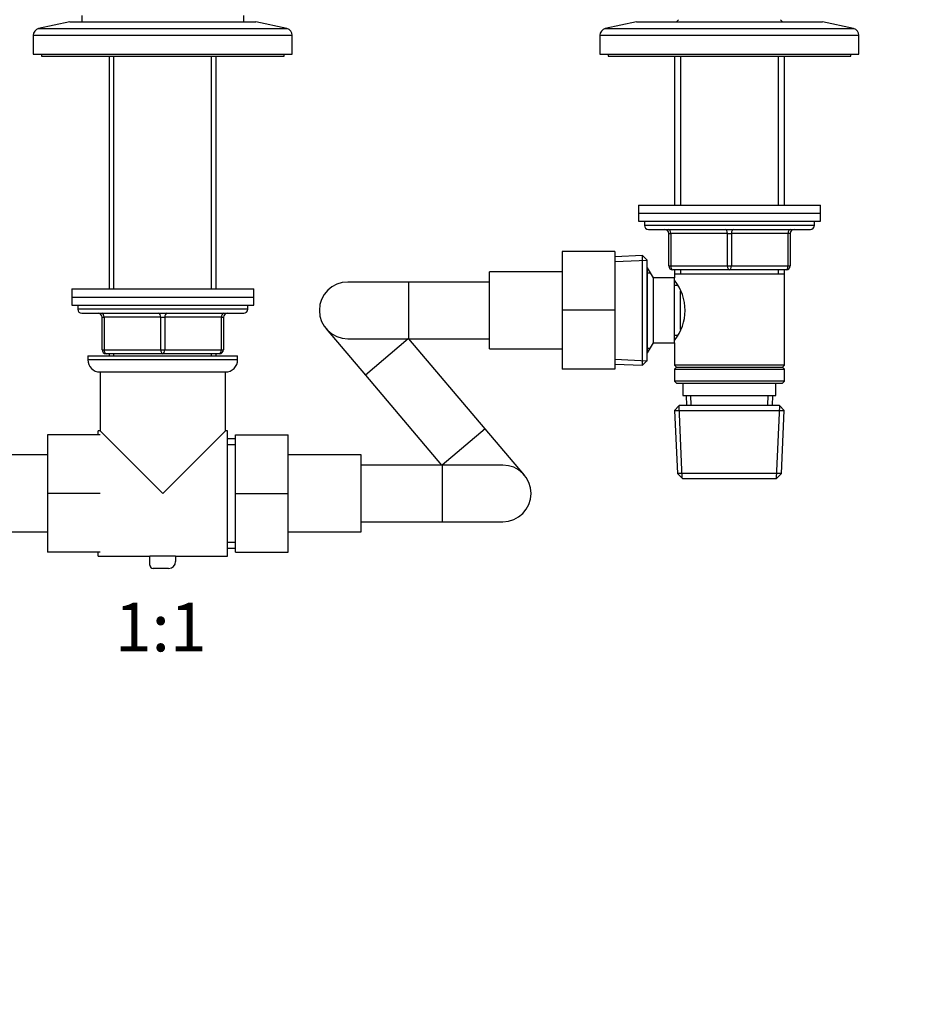
# Model space of a CAD drawing. Units: millimetres. Extents: x 0 to 1478, y 0 to 1758.
# Drawn here: x 698 to 921, y 879 to 1122 of the extents above; entities that cross this region are included whole.
import ezdxf
from ezdxf import colors
from ezdxf.entities.mleader import LeaderData, LeaderLine
from ezdxf.enums import TextEntityAlignment as Align
from ezdxf.math import Vec2, Vec3

# ---------------------------------------------------------------- set-up
doc = ezdxf.new("R2010")
doc.units = ezdxf.units.MM
doc.layers.add('DV1_Défaut', color=7, linetype='Continuous')
doc.layers.add('Défaut', color=7, linetype='Continuous')
doc.styles.add('SEACAD_ArialB', font='arialbd.ttf')

# ---------------------------------------------------------------- blocks, each defined once
blk = doc.blocks.new('_DOT')
at = {"color": 0}
blk.add_line((0, 0), (-1, 0), dxfattribs=at)
at = {"color": 0, "const_width": 0.333}
blk.add_lwpolyline([(-0.1665, 0, 1), (0.1665, 0, 1)], format="xyb", close=True, dxfattribs=at)
blk = doc.blocks.new('SE')
at = {"layer": 'DV1_Défaut', "color": 7, "linetype": 'Continuous'}
for p, q in [((710, 1121.62), (702.33, 1119.92)), ((710, 1121.62), (756, 1121.62)), ((713, 1123.12), (713, 1121.62)), ((753, 1121.62), (753, 1123.12)), ((763.67, 1119.92), (756, 1121.62)), ((850, 1121.62), (842.33, 1119.92)), ((850, 1121.62), (896, 1121.62)), ((860.4, 1122.12), (859.9, 1121.62)), ((886.1, 1121.62), (885.6, 1122.12)), ((903.67, 1119.92), (896, 1121.62)), ((702.33, 1119.92), (763.67, 1119.92)), ((842.33, 1119.92), (903.67, 1119.92)), ((701, 1118.26), (765, 1118.26)), ((701, 1118.26), (701, 1113.62)), ((765, 1113.62), (765, 1118.26)), ((841, 1118.26), (905, 1118.26)), ((841, 1118.26), (841, 1113.62)), ((905, 1113.62), (905, 1118.26)), ((701, 1113.62), (765, 1113.62)), ((703, 1113.62), (703, 1113.12)), ((703, 1113.12), (763, 1113.12)), ((719.78, 1113.12), (719.78, 1055.6)), ((720.94, 1055.6), (720.94, 1113.12)), ((745.06, 1055.6), (745.06, 1113.12)), ((746.22, 1055.6), (746.22, 1113.12)), ((763, 1113.12), (763, 1113.62)), ((841, 1113.62), (905, 1113.62)), ((843, 1113.62), (843, 1113.12)), ((843, 1113.12), (903, 1113.12)), ((859.4, 1113.12), (859.4, 1076.32)), ((860.94, 1113.12), (860.94, 1076.32)), ((885.06, 1113.12), (885.06, 1076.32)), ((886.6, 1076.32), (886.6, 1113.12)), ((903, 1113.12), (903, 1113.62)), ((850.5, 1076.32), (895.5, 1076.32)), ((850.5, 1076.32), (850.5, 1074.32)), ((895.5, 1074.32), (895.5, 1076.32)), ((850.5, 1074.32), (895.5, 1074.32)), ((850.5, 1074.32), (895.5, 1074.32)), ((850.5, 1074.32), (850.5, 1072.32)), ((895.5, 1072.32), (895.5, 1074.32)), ((850.5, 1072.32), (895.5, 1072.32)), ((852, 1072.32), (852, 1071.32)), ((894, 1071.32), (852, 1071.32)), ((853, 1070.32), (893, 1070.32)), ((894, 1071.32), (894, 1072.32)), ((858, 1069.32), (858.5, 1069.32)), ((858, 1061.32), (858, 1069.32)), ((858.5, 1069.32), (858.5, 1061.32)), ((872.5, 1069.32), (858.5, 1069.32)), ((872.5, 1069.32), (873.5, 1069.32)), ((872.5, 1061.32), (872.5, 1069.32)), ((887.5, 1069.32), (873.5, 1069.32)), ((873.5, 1069.32), (873.5, 1061.32)), ((888, 1069.32), (887.5, 1069.32)), ((887.5, 1061.32), (887.5, 1069.32)), ((888, 1069.32), (888, 1061.32)), ((831.7, 1064.82), (831.7, 1050.35)), ((844.7, 1064.82), (831.7, 1064.82)), ((844.7, 1064.82), (844.7, 1050.35)), ((851.5, 1063.87), (844.7, 1063.57)), ((851.5, 1036.77), (851.5, 1063.87)), ((852.7, 1062.72), (851.5, 1063.87)), ((844.75, 1062.41), (852.66, 1062.76)), ((852.7, 1037.92), (852.7, 1062.72)), ((852.76, 1060.82), (852.7, 1060.82)), ((852.76, 1039.82), (852.76, 1060.82)), ((854.2, 1058.32), (852.76, 1060.82)), ((858, 1061.32), (858.5, 1061.32)), ((858.5, 1061.32), (872.5, 1061.32)), ((872.5, 1061.32), (873.5, 1061.32)), ((873.5, 1061.32), (887.5, 1061.32)), ((887.5, 1061.32), (888, 1061.32)), ((813.7, 1040.82), (813.7, 1059.82)), ((831.7, 1059.82), (813.7, 1059.82)), ((852.7, 1059.63), (853.44, 1059.63)), ((854.2, 1042.32), (854.2, 1058.32)), ((859.4, 1058.32), (854.2, 1058.32)), ((873, 1060.32), (859, 1060.32)), ((859.4, 1060.32), (859.4, 1059.32)), ((859.4, 1059.32), (859.4, 1058.32)), ((859.4, 1059.32), (886.6, 1059.32)), ((859.4, 1042.32), (859.4, 1058.32)), ((860.94, 1060.32), (860.94, 1059.32)), ((887, 1060.32), (873, 1060.32)), ((885.06, 1060.32), (885.06, 1059.32)), ((886.6, 1059.32), (886.6, 1060.32)), ((886.6, 1036.82), (886.6, 1059.32)), ((710.5, 1055.6), (755.5, 1055.6)), ((710.5, 1055.6), (710.5, 1053.6)), ((755.5, 1053.6), (755.5, 1055.6)), ((793.7, 1057.32), (778.7, 1057.32)), ((793.7, 1057.32), (793.7, 1043.32)), ((813.7, 1057.32), (793.7, 1057.32)), ((860.19, 1056.47), (859.4, 1056.47)), ((710.5, 1053.6), (755.5, 1053.6)), ((710.5, 1053.6), (755.5, 1053.6)), ((710.5, 1053.6), (710.5, 1051.6)), ((755.5, 1051.6), (755.5, 1053.6)), ((860.9, 1045.56), (860.9, 1055.1)), ((710.5, 1051.6), (755.5, 1051.6)), ((712, 1051.6), (712, 1050.6)), ((754, 1050.6), (754, 1051.6)), ((754, 1050.6), (712, 1050.6)), ((713, 1049.6), (753, 1049.6)), ((718, 1048.6), (718.5, 1048.6)), ((718, 1040.6), (718, 1048.6)), ((732.5, 1048.6), (718.5, 1048.6)), ((718.5, 1048.6), (718.5, 1040.6)), ((732.5, 1048.6), (733.5, 1048.6)), ((732.5, 1040.6), (732.5, 1048.6)), ((747.5, 1048.6), (733.5, 1048.6)), ((733.5, 1048.6), (733.5, 1040.6)), ((747.5, 1048.6), (748, 1048.6)), ((747.5, 1040.6), (747.5, 1048.6)), ((748, 1048.6), (748, 1040.6)), ((831.7, 1050.35), (831.7, 1035.82)), ((844.7, 1050.35), (831.7, 1050.35)), ((844.7, 1050.35), (844.7, 1035.82)), ((773.36, 1045.79), (783.05, 1034.35)), ((859.4, 1044.17), (860.19, 1044.17)), ((778.7, 1043.32), (793.7, 1043.32)), ((793.64, 1043.32), (783.05, 1034.35)), ((793.7, 1043.32), (813.7, 1043.32)), ((812.65, 1021.07), (793.8, 1043.32)), ((852.7, 1041), (853.44, 1041)), ((852.76, 1039.82), (854.2, 1042.32)), ((854.2, 1042.32), (859.4, 1042.32)), ((859.4, 1042.32), (859.4, 1036.82)), ((714.5, 1039.1), (751.5, 1039.1)), ((714.5, 1039.1), (714.5, 1038.1)), ((718, 1040.6), (718.5, 1040.6)), ((718.5, 1040.6), (732.5, 1040.6)), ((733, 1039.6), (719, 1039.6)), ((719.78, 1039.6), (719.78, 1039.1)), ((720.94, 1039.1), (720.94, 1039.6)), ((732.5, 1040.6), (733.5, 1040.6)), ((747, 1039.6), (733, 1039.6)), ((733.5, 1040.6), (747.5, 1040.6)), ((745.06, 1039.1), (745.06, 1039.6)), ((746.22, 1039.1), (746.22, 1039.6)), ((747.5, 1040.6), (748, 1040.6)), ((751.5, 1038.1), (751.5, 1039.1)), ((813.7, 1040.82), (831.7, 1040.82)), ((852.7, 1039.82), (852.76, 1039.82)), ((751.5, 1038.1), (714.5, 1038.1)), ((844.7, 1037.07), (851.5, 1036.77)), ((844.75, 1038.23), (852.66, 1037.88)), ((851.5, 1036.77), (852.7, 1037.92)), ((886.6, 1036.82), (859.4, 1036.82)), ((859.4, 1036.82), (859.9, 1036.32)), ((859.9, 1036.32), (859.4, 1035.82)), ((859.9, 1036.32), (886.1, 1036.32)), ((886.1, 1036.32), (886.6, 1036.82)), ((886.6, 1035.82), (886.1, 1036.32)), ((717.5, 1035.1), (748.5, 1035.1)), ((717.5, 1035.1), (717.5, 1020.6)), ((748.5, 1020.6), (748.5, 1035.1)), ((783.05, 1034.35), (801.9, 1012.1)), ((844.7, 1035.82), (831.7, 1035.82)), ((859.4, 1035.82), (886.6, 1035.82)), ((859.4, 1035.82), (859.4, 1032.82)), ((886.6, 1032.82), (886.6, 1035.82)), ((886.6, 1032.82), (859.4, 1032.82)), ((859.4, 1032.82), (859.9, 1032.32)), ((859.9, 1032.32), (886.1, 1032.32)), ((861.5, 1032.32), (861.5, 1029.32)), ((884.5, 1029.32), (884.5, 1032.32)), ((886.1, 1032.32), (886.6, 1032.82)), ((861.5, 1029.32), (884.5, 1029.32)), ((862.28, 1029.32), (862.39, 1026.82)), ((863.55, 1026.87), (863.44, 1029.32)), ((882.45, 1026.87), (882.56, 1029.32)), ((883.61, 1026.82), (883.72, 1029.32)), ((860.6, 1026.82), (859.45, 1025.62)), ((861.35, 1008.86), (860.56, 1026.78)), ((885.4, 1026.82), (860.6, 1026.82)), ((884.65, 1008.86), (885.44, 1026.78)), ((886.55, 1025.62), (885.4, 1026.82)), ((859.45, 1025.62), (886.55, 1025.62)), ((859.45, 1025.62), (860.13, 1010.02)), ((885.87, 1010.02), (886.55, 1025.62)), ((704.5, 1019.6), (704.5, 1005.1)), ((717.5, 1019.6), (704.5, 1019.6)), ((717, 1019.6), (717, 1020.6)), ((717.5, 1020.6), (717, 1020.6)), ((733, 1005.1), (717.5, 1020.6)), ((733, 1005.1), (748.5, 1020.6)), ((749, 1020.6), (748.5, 1020.6)), ((749, 989.6), (749, 1020.6)), ((751, 1019.6), (764, 1019.6)), ((751, 1005.07), (751, 1019.6)), ((764, 1005.07), (764, 1019.6)), ((812.65, 1021.07), (802.06, 1012.1)), ((822.34, 1009.63), (812.65, 1021.07)), ((751, 1018.6), (749, 1018.6)), ((749, 1017.16), (751, 1017.16)), ((704.5, 1014.6), (686.5, 1014.6)), ((782, 1014.6), (764, 1014.6)), ((782, 995.6), (782, 1014.6)), ((802, 1012.1), (782, 1012.1)), ((802, 1012.1), (802, 998.1)), ((817, 1012.1), (802, 1012.1)), ((885.87, 1010.02), (860.13, 1010.02)), ((860.13, 1010.02), (861.39, 1008.82)), ((884.61, 1008.82), (885.87, 1010.02)), ((861.39, 1008.82), (884.61, 1008.82)), ((704.5, 1005.1), (704.5, 990.6)), ((717.5, 1005.1), (704.5, 1005.1)), ((751, 1005.07), (764, 1005.07)), ((751, 990.6), (751, 1005.07)), ((764, 990.6), (764, 1005.07)), ((782, 998.1), (802, 998.1)), ((802, 998.1), (817, 998.1)), ((686.5, 995.6), (704.5, 995.6)), ((764, 995.6), (782, 995.6)), ((749, 993.04), (751, 993.04)), ((717.5, 990.6), (704.5, 990.6)), ((717, 989.6), (717, 990.6)), ((749, 991.6), (751, 991.6)), ((751, 990.6), (764, 990.6)), ((717, 989.6), (729.84, 989.6)), ((729.84, 989.67), (736.16, 989.67)), ((729.84, 987.33), (729.84, 989.67)), ((736.16, 989.67), (736.16, 988.29)), ((736.16, 989.6), (749, 989.6)), ((734.45, 986.59), (730.59, 986.59))]:
    blk.add_line(p, q, dxfattribs=at)
for centre, radius, start, end in [((702.7, 1118.26), 1.7, 102.5, 180), ((763.3, 1118.26), 1.7, 0, 77.5), ((842.7, 1118.26), 1.7, 102.5, 180), ((903.3, 1118.26), 1.7, 0, 77.5), ((853, 1071.32), 1, 180, 270), ((857, 1069.32), 1, 0, 90), ((889, 1069.32), 1, 90, 180), ((893, 1071.32), 1, 270, 0), ((859, 1061.32), 1, 180, 270), ((887, 1061.32), 1, 270, 0), ((778.7, 1050.32), 7, 90, 270), ((850.3, 1050.32), 11.76, 320.6571, 39.3429), ((713, 1050.6), 1, 180, 270), ((717, 1048.6), 1, 0, 90), ((749, 1048.6), 1, 90, 180), ((753, 1050.6), 1, 270, 0), ((719, 1040.6), 1, 180, 270), ((747, 1040.6), 1, 270, 0), ((717.5, 1038.1), 3, 180, 270), ((748.5, 1038.1), 3, 270, 0), ((817, 1005.1), 7, 0, 90), ((817, 1005.1), 7, 270, 0), ((734.45, 988.29), 1.71, 270, 0), ((730.59, 987.33), 0.744, 180, 270)]:
    blk.add_arc(centre, radius, start, end, dxfattribs=at)
for centre, major_axis, start_param, end_param in [((858, 1069.32), (0, 1), 4.712389, 6.283185), ((872, 1069.32), (0, 1), 4.712389, 6.283185), ((874, 1069.32), (0, 1), 0, 1.570796), ((888, 1069.32), (0, 1), 0, 1.570796), ((859, 1061.32), (0, -1), 4.712389, 6.283185), ((873, 1061.32), (0, -1), 4.712389, 6.283185), ((873, 1061.32), (0, -1), 0, 1.570796), ((887, 1061.32), (0, -1), 0, 1.570796), ((718, 1048.6), (0, -1), 1.570796, 3.141593), ((732, 1048.6), (0, -1), 1.570796, 3.141593), ((734, 1048.6), (0, -1), 3.141593, 4.712389), ((748, 1048.6), (0, -1), 3.141593, 4.712389), ((719, 1040.6), (0, 1), 1.570796, 3.141593), ((733, 1040.6), (0, 1), 1.570796, 3.141593), ((733, 1040.6), (0, 1), 3.141593, 4.712389), ((747, 1040.6), (0, 1), 3.141593, 4.712389)]:
    blk.add_ellipse(centre, major_axis=major_axis, ratio=0.5, start_param=start_param, end_param=end_param, dxfattribs=at)

msp = doc.modelspace()

# ---------------------------------------------------------------- block references
at = {"layer": 'Défaut'}
msp.add_blockref('SE', (0, 0), dxfattribs=at)

# ---------------------------------------------------------------- texts
at = {"layer": 'Défaut', "color": 7, "linetype": 'Continuous', "style": 'SEACAD_ArialB'}
msp.add_text('1:1', height=12, dxfattribs=at).set_placement((721.13, 978.09), align=Align.TOP_LEFT)

# ---------------------------------------------------------------- leaders
at = {"layer": 'Défaut', "color": 7, "linetype": 'Continuous'}
ml = msp.add_multileader_mtext('Standard', dxfattribs=at)
ml.set_content('{\\pxsm0.9;\\fSolid Edge ISO|b1||i0||c0|p34;\\W1.;23/02/2018\\P}', color=256)
ml.set_leader_properties()
ml.set_arrow_properties(name='DOT')
ml.build(insert=Vec2(0, 0))
ml.multileader.update_dxf_attribs({"leader_type": 0, "dogleg_length": 0, "arrow_head_size": 12})
ctx = ml.context
ctx.base_point, ctx.char_height, ctx.arrow_head_size, ctx.landing_gap_size = Vec3(1390.41, 1750.71), 12, 12, 4.2
notes = []
notes.append((ctx, [(0, (0, 0, 0), (0, 0), (1, 0), 1, [])]))
ctx.mtext.insert = Vec3(1392.41, 1756.83)
for ctx, leaders in notes:
    for number, flags, end, landing, length, lines in leaders:
        leader = LeaderData()
        leader.index, (leader.has_last_leader_line, leader.has_dogleg_vector, leader.attachment_direction) = number, flags
        leader.last_leader_point, leader.dogleg_vector, leader.dogleg_length = Vec3(end), Vec3(landing), length
        for number, points, colour, breaks in lines:
            line = LeaderLine()
            line.index, line.vertices, line.color, line.breaks = number, Vec3.list(points), colors.encode_raw_color(colour), breaks
            leader.lines.append(line)
        ctx.leaders.append(leader)

doc.saveas('drawing.dxf')
